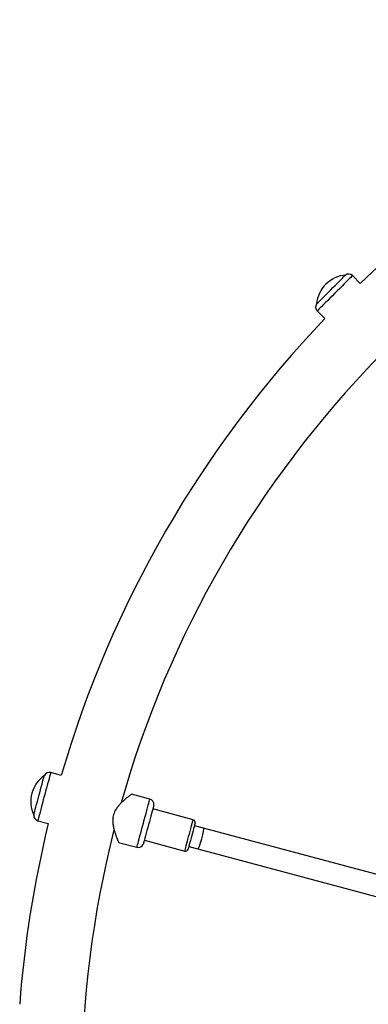
# Model space of a CAD drawing. Units: millimetres. Extents: x 150 to 8146, y 996 to 9523.
# Drawn here: x 3526 to 3784, y 4295 to 5025 of the extents above; entities that cross this region are included whole.
import ezdxf

# ---------------------------------------------------------------- set-up
doc = ezdxf.new("R2010")
doc.units = ezdxf.units.MM

msp = doc.modelspace()

# ---------------------------------------------------------------- linework, layer by layer
at = {"linetype": 'Continuous', "lineweight": 25, "ltscale": 50}
for p, q in [((3767.5, 4835.7), (3767.48, 4835.73)), ((3778.34, 4829.53), (3772.62, 4835.25)), ((3745.99, 4814.23), (3746.01, 4814.21)), ((3746.46, 4809.09), (3752.18, 4803.37)), ((3556.8, 4464.96), (3548.98, 4467.05)), ((3544.32, 4464.88), (3544.3, 4464.89)), ((3622.45, 4447.37), (3608.87, 4451)), ((3654.55, 4432.04), (3624.6, 4440.06)), ((3536.43, 4435.53), (3536.46, 4435.52)), ((3539.41, 4431.31), (3547.22, 4429.22)), ((3662.21, 4425.84), (3655.45, 4427.66)), ((3869.1, 4370.41), (3662.21, 4425.84)), ((3599.32, 4415.26), (3612.88, 4411.63)), ((3618.39, 4416.88), (3648.34, 4408.85)), ((3651.3, 4412.2), (3658.07, 4410.39)), ((3658.07, 4410.39), (3864.95, 4354.95))]:
    msp.add_line(p, q, dxfattribs=at)
at = {"linetype": 'Continuous', "lineweight": 25, "ltscale": 50, "flags": 128}
for points in [[(3745.99, 4814.23), (3745.99, 4814.23), (3746.14, 4814.38), (3746.54, 4814.78), (3747.18, 4815.42), (3748.04, 4816.29), (3749.11, 4817.35), (3750.35, 4818.6), (3751.75, 4819.99), (3753.26, 4821.51), (3754.86, 4823.1), (3756.49, 4824.74), (3758.14, 4826.38), (3759.75, 4827.99), (3761.29, 4829.53), (3762.72, 4830.96), (3764.01, 4832.26), (3765.13, 4833.38), (3766.06, 4834.3), (3766.77, 4835.01), (3767.24, 4835.48), (3767.46, 4835.71), (3767.48, 4835.73)], [(3772.62, 4835.25), (3772.61, 4835.25), (3772.42, 4835.05), (3771.98, 4834.61), (3771.3, 4833.93), (3770.39, 4833.02), (3769.26, 4831.89), (3767.95, 4830.58), (3766.47, 4829.1), (3764.86, 4827.49), (3763.15, 4825.78), (3761.36, 4823.99), (3759.54, 4822.17)], [(3759.54, 4822.17), (3757.72, 4820.35), (3755.93, 4818.57), (3754.22, 4816.85), (3752.61, 4815.24), (3751.13, 4813.76), (3749.82, 4812.45), (3748.7, 4811.33), (3747.78, 4810.41), (3747.1, 4809.73), (3746.66, 4809.29), (3746.47, 4809.1), (3746.46, 4809.09)], [(3548.98, 4467.05), (3548.98, 4467.04), (3548.91, 4466.78), (3548.75, 4466.18), (3548.5, 4465.24), (3548.16, 4464), (3547.75, 4462.46), (3547.27, 4460.67), (3546.73, 4458.65), (3546.14, 4456.45), (3545.51, 4454.11), (3544.86, 4451.67), (3544.19, 4449.18)], [(3536.43, 4435.53), (3536.43, 4435.53), (3536.48, 4435.74), (3536.63, 4436.28), (3536.86, 4437.16), (3537.18, 4438.34), (3537.57, 4439.79), (3538.03, 4441.5), (3538.54, 4443.4), (3539.09, 4445.47), (3539.67, 4447.64), (3540.27, 4449.88), (3540.87, 4452.12), (3541.46, 4454.32), (3542.03, 4456.43), (3542.55, 4458.39), (3543.03, 4460.15), (3543.44, 4461.68), (3543.77, 4462.95), (3544.03, 4463.91), (3544.21, 4464.56), (3544.29, 4464.86), (3544.3, 4464.89)], [(3544.19, 4449.18), (3543.53, 4446.7), (3542.87, 4444.26), (3542.25, 4441.91), (3541.66, 4439.71), (3541.12, 4437.7), (3540.64, 4435.9), (3540.23, 4434.37), (3539.89, 4433.12), (3539.64, 4432.19), (3539.48, 4431.58), (3539.41, 4431.32), (3539.41, 4431.31)], [(3617.67, 4429.5), (3618.33, 4431.98), (3618.99, 4434.42), (3619.61, 4436.76), (3620.2, 4438.97), (3620.74, 4440.98), (3621.22, 4442.78), (3621.64, 4444.31), (3621.97, 4445.56), (3622.22, 4446.49), (3622.38, 4447.09), (3622.45, 4447.35), (3622.45, 4447.37)], [(3625.38, 4442.96), (3625.38, 4442.95), (3625.31, 4442.69), (3625.15, 4442.1), (3624.91, 4441.2), (3624.59, 4439.99), (3624.19, 4438.52), (3623.73, 4436.8), (3623.22, 4434.9), (3622.67, 4432.84), (3622.09, 4430.68), (3621.5, 4428.47)], [(3612.88, 4411.63), (3612.88, 4411.64), (3612.95, 4411.9), (3613.11, 4412.5), (3613.36, 4413.43), (3613.7, 4414.68), (3614.11, 4416.22), (3614.59, 4418.01), (3615.13, 4420.03), (3615.72, 4422.23), (3616.35, 4424.57), (3617, 4427.01), (3617.67, 4429.5)], [(3648.34, 4408.85), (3648.38, 4409.03), (3648.52, 4409.55), (3648.75, 4410.41), (3649.06, 4411.57), (3649.45, 4412.99), (3649.89, 4414.65), (3650.38, 4416.48), (3650.9, 4418.43), (3651.44, 4420.45), (3651.98, 4422.46), (3652.5, 4424.41), (3653, 4426.24), (3653.44, 4427.9), (3653.82, 4429.32), (3654.13, 4430.48), (3654.36, 4431.34), (3654.5, 4431.86), (3654.55, 4432.04)], [(3655.96, 4429.59), (3655.92, 4429.41), (3655.78, 4428.9), (3655.55, 4428.05), (3655.25, 4426.92), (3654.88, 4425.53), (3654.45, 4423.94), (3653.98, 4422.21), (3653.5, 4420.39), (3653.01, 4418.55), (3652.53, 4416.77), (3652.08, 4415.1), (3651.68, 4413.6), (3651.34, 4412.34), (3651.07, 4411.34), (3650.89, 4410.66), (3650.8, 4410.31), (3650.79, 4410.27)], [(3621.5, 4428.47), (3620.91, 4426.26), (3620.33, 4424.1), (3619.78, 4422.04), (3619.27, 4420.13), (3618.81, 4418.42), (3618.41, 4416.95), (3618.09, 4415.74), (3617.85, 4414.83), (3617.69, 4414.24), (3617.62, 4413.99), (3617.62, 4413.98)]]:
    msp.add_lwpolyline(points, dxfattribs=at)
at = {"linetype": 'Continuous', "lineweight": 25, "ltscale": 2500}
for centre, radius, start, end in [((4347.88, 4233.84), 824.15, 106.28625, 133.71375), ((3769.64, 4812.07), 23.75, 95.21549, 134.99653), ((3769.79, 4832.43), 4, 45, 124.92134), ((3769.64, 4812.07), 23.75, 134.99653, 174.78451), ((3749.29, 4811.92), 4, 145.07866, 225), ((4347.88, 4233.84), 824.15, 136.28625, 163.71375), ((4347.88, 4233.84), 775.85, 135.77339, 164.23436), ((3547.95, 4463.19), 4, 75, 154.92134), ((3557.99, 4445.49), 23.75, 125.21549, 164.99653), ((3557.99, 4445.49), 23.75, 164.99653, 204.78451), ((3621.42, 4443.5), 4, 352.18076, 75), ((4347.88, 4233.84), 824.15, 166.28625, 175.72356), ((3540.44, 4435.18), 4, 175.07866, 255), ((3654.03, 4430.1), 2, 345, 75), ((4347.88, 4233.84), 775.85, 165.76165, 194.22979), ((3613.91, 4415.49), 4, 255, 337.81924), ((3648.85, 4410.79), 2, 255, 345)]:
    msp.add_arc(centre, radius, start, end, dxfattribs=at)
msp.add_ellipse((3660.14, 4418.12), major_axis=(2.07, 7.73), ratio=0.099606, start_param=3.141593, end_param=6.283185, dxfattribs=at)
at = {"linetype": 'Continuous', "lineweight": 25, "ltscale": 50}
msp.add_open_spline([(3608.86, 4450.97), (3608.87, 4450.98), (3608.92, 4451.01), (3608.63, 4450.8), (3608.03, 4450.34), (3607.11, 4449.64), (3605.92, 4448.69), (3604.39, 4447.44), (3602.58, 4445.85), (3600.65, 4443.99), (3598.83, 4441.94), (3597.38, 4439.94), (3596.27, 4437.92), (3595.52, 4436), (3595.05, 4433.96), (3594.86, 4431.71), (3594.97, 4429.29), (3595.43, 4426.5), (3596.19, 4423.58), (3597.09, 4420.88), (3597.92, 4418.67), (3598.55, 4417.1), (3599, 4416.02), (3599.27, 4415.37), (3599.31, 4415.3), (3599.32, 4415.27)], degree=3, knots=[0, 0, 0, 0, 0.0127925, 0.0557654, 0.0954831, 0.1361599, 0.1799474, 0.224617, 0.2773663, 0.3312452, 0.3771156, 0.4240119, 0.4572783, 0.4914167, 0.5247234, 0.5590886, 0.6021858, 0.6464855, 0.7070575, 0.7693648, 0.8207796, 0.8735482, 0.9158616, 0.9593395, 1, 1, 1, 1], dxfattribs=at)

doc.saveas('drawing.dxf')
